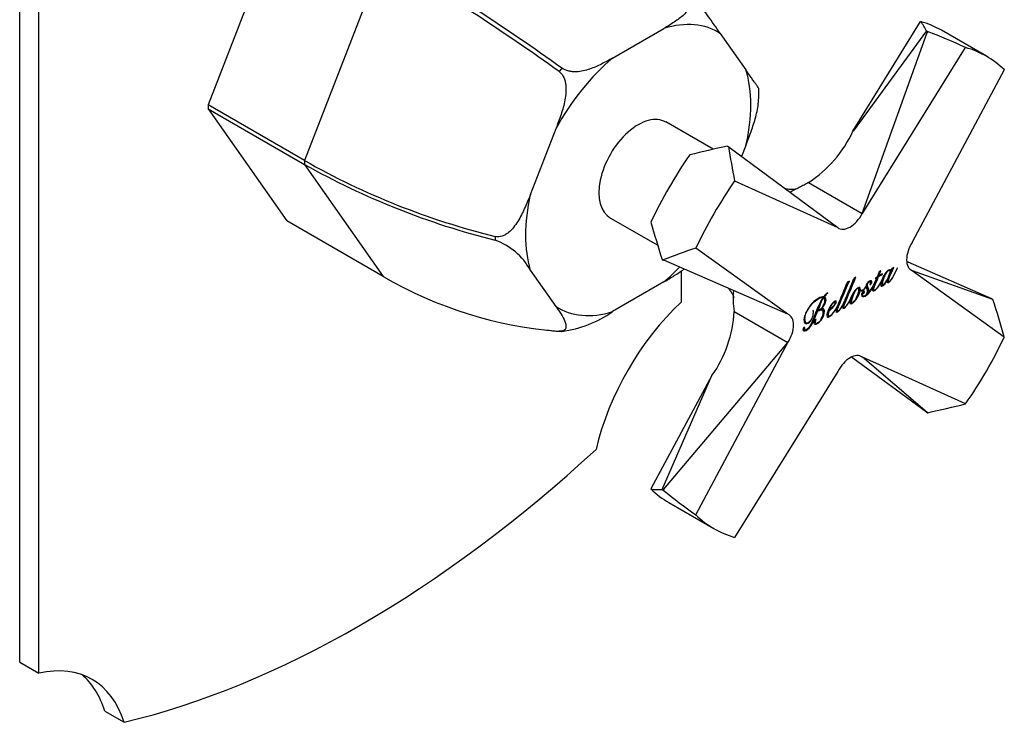
# Model space of a CAD drawing. Units: inches. Extents: x -261 to -16, y -15 to 445.
# Drawn here: x -124 to -16, y -15 to 62 of the extents above; entities that cross this region are included whole.
import ezdxf

# ---------------------------------------------------------------- set-up
doc = ezdxf.new("R2010")
doc.units = ezdxf.units.IN
for name, color, linetype in [('102003', 7, 'Continuous'), ('172004', 7, 'Continuous'), ('176024', 7, 'Continuous'), ('Default', 7, 'Continuous')]:
    doc.layers.add(name, color=color, linetype=linetype)

# ---------------------------------------------------------------- blocks, each defined once
blk = doc.blocks.new('SE15')
at = {"layer": '102003', "color": 7, "linetype": 'Continuous', "ltscale": 25.4}
for p, q in [((-124.33, -8.78), (-124.33, 153.62)), ((-122.21, -10), (-122.21, 152.39)), ((-51.5, 34.25), (-51.5, 30.82)), ((-124.33, -8.78), (-122.21, -10)), ((-114.96, -14.19), (-112.84, -15.41))]:
    blk.add_line(p, q, dxfattribs=at)
for centre, major_axis, start_param, end_param in [((-47.35, 17.61), (10, 17.32), 1.083251, 2.058341), ((-86.86, 101.41), (-65, -112.58), 0.498798, 1.071998), ((-126.36, -28.01), (-10, -17.32), 2.654048, 3.629138), ((-128.48, -26.78), (-10, -17.32), 2.654048, 3.035327)]:
    blk.add_ellipse(centre, major_axis=major_axis, ratio=0.57735, start_param=start_param, end_param=end_param, dxfattribs=at)
at = {"layer": '172004', "color": 7, "linetype": 'Continuous', "ltscale": 25.4}
for p, q in [((-32.59, 49.63), (-25.14, 61.69)), ((-17.9, 57.86), (-22.85, 60.72)), ((-24.48, 60.65), (-32.58, 49.63)), ((-31.56, 40.58), (-24.42, 60.47)), ((-24.48, 60.65), (-24.37, 60.58)), ((-24.42, 60.47), (-24.37, 60.58)), ((-24.36, 60.58), (-24.42, 60.47)), ((-24.37, 60.58), (-24.36, 60.58)), ((-31.55, 40.57), (-20.19, 58.83)), ((-15.92, 56.37), (-26.05, 37.4)), ((-47.98, 47.63), (-53.19, 50.64)), ((-32.59, 49.63), (-32.59, 49.63)), ((-32.58, 49.63), (-32.58, 49.63)), ((-46.4, 47.99), (-46.29, 47.92)), ((-46.3, 47.92), (-46.29, 47.92)), ((-46.23, 47.88), (-46.3, 47.92)), ((-46.29, 47.92), (-46.23, 47.88)), ((-46.23, 47.88), (-34.25, 39.02)), ((-45.62, 44.15), (-34.25, 39.02)), ((-37.48, 43.99), (-31.56, 40.57)), ((-31.56, 40.58), (-31.56, 40.57)), ((-31.56, 40.58), (-31.56, 40.58)), ((-31.56, 40.58), (-31.55, 40.57)), ((-59.29, 40.07), (-54.08, 37.07)), ((-26.05, 37.4), (-26.05, 37.39)), ((-26.05, 37.39), (-26.05, 37.39)), ((-39.76, 29.48), (-49.88, 36.76)), ((-53.6, 35.52), (-53.49, 35.45)), ((-53.49, 35.46), (-53.42, 35.42)), ((-53.49, 35.45), (-53.49, 35.46)), ((-53.42, 35.42), (-53.49, 35.45)), ((-39.76, 29.48), (-53.42, 35.42)), ((-17.28, 31.17), (-26.49, 35.22)), ((-29.69, 34.15), (-29.93, 33.57)), ((-29.85, 33.66), (-29.79, 33.7)), ((-29.85, 33.66), (-29.77, 33.62)), ((-29.82, 33.72), (-29.62, 34.19)), ((-29.82, 33.72), (-29.75, 33.67)), ((-29.77, 33.62), (-29.35, 33.86)), ((-29.75, 33.67), (-29.5, 34.26)), ((-29.33, 33.92), (-29.75, 33.67)), ((-29.5, 34.26), (-29.69, 34.15)), ((-29.39, 33.89), (-29.35, 33.86)), ((-29.35, 33.86), (-29.33, 33.92)), ((-28.54, 34.32), (-28.6, 34.35)), ((-28.47, 34.28), (-28.4, 34.24)), ((-28.29, 34.52), (-28.4, 34.24)), ((-28.09, 34.64), (-28.29, 34.52)), ((-27.7, 34.56), (-27.72, 34.56)), ((-26.25, 34.4), (-26.05, 34.28)), ((-26.05, 34.28), (-15.92, 27.01)), ((-26.05, 34.28), (-17.23, 31.13)), ((-32.98, 33.14), (-33.21, 33.01)), ((-32.26, 33.56), (-32.48, 33.43)), ((-30.7, 33.07), (-30.78, 33.12)), ((-30.36, 32.54), (-30.38, 32.56)), ((-29.96, 33.51), (-30.31, 32.67)), ((-30.13, 33.42), (-29.96, 33.51)), ((-30.11, 33.47), (-30.13, 33.42)), ((-29.93, 33.57), (-30.11, 33.47)), ((-30, 33.53), (-29.96, 33.51)), ((-29.46, 33.09), (-29.49, 33.1)), ((-29.38, 32.78), (-29.29, 32.73)), ((-28.81, 33.32), (-28.78, 33.3)), ((-28.81, 33.31), (-28.79, 33.3)), ((-28.79, 33.3), (-28.78, 33.3)), ((-28.76, 33.08), (-28.67, 33.03)), ((-35.39, 31.82), (-35.36, 31.81)), ((-35.36, 31.81), (-35.36, 31.85)), ((-31.97, 32.34), (-32.03, 32.37)), ((-31.85, 32.13), (-31.85, 32.14)), ((-31.85, 32.14), (-31.78, 32.1)), ((-31.85, 32.13), (-31.78, 32.09)), ((-31.78, 32.14), (-31.69, 32.09)), ((-31.78, 32.09), (-31.78, 32.1)), ((-31.6, 31.75), (-31.54, 31.72)), ((-31.57, 31.52), (-31.48, 31.47)), ((-31.55, 31.84), (-31.49, 31.81)), ((-31.17, 32.51), (-31.19, 32.52)), ((-31.19, 31.6), (-31.15, 31.58)), ((-31.15, 31.58), (-31.15, 31.58)), ((-30.34, 32.17), (-30.27, 32.13)), ((-35.95, 31.36), (-35.88, 31.32)), ((-35.9, 31.33), (-35.83, 31.29)), ((-35.79, 31.43), (-35.75, 31.41)), ((-34.58, 30.85), (-34.62, 30.87)), ((-33.62, 30.66), (-33.65, 30.67)), ((-32.8, 30.76), (-32.71, 30.71)), ((-17.28, 31.17), (-17.17, 31.11)), ((-17.23, 31.13), (-17.17, 31.11)), ((-17.17, 31.1), (-17.23, 31.13)), ((-17.17, 31.11), (-17.17, 31.1)), ((-45.68, 29.79), (-39.76, 26.37)), ((-36.96, 29.91), (-36.99, 29.89)), ((-36.35, 29.9), (-36.35, 29.86)), ((-36.2, 30.04), (-36.15, 30.01)), ((-36.19, 30.04), (-36.15, 30.02)), ((-36.15, 30.01), (-36.15, 30.02)), ((-35.99, 29.94), (-36.08, 29.99)), ((-35.29, 29.34), (-35.2, 29.29)), ((-35.26, 29.92), (-35.19, 29.88)), ((-35.24, 29.97), (-35.17, 29.93)), ((-34.38, 29.83), (-34.29, 29.78)), ((-34.33, 30.28), (-34.36, 30.3)), ((-33.65, 30.25), (-33.56, 30.2)), ((-37.79, 28.57), (-37.7, 28.52)), ((-36.72, 28.52), (-36.65, 28.48)), ((-38.05, 27.79), (-37.97, 27.75)), ((-38.02, 27.75), (-37.93, 27.7)), ((-53.41, 10.24), (-39.76, 26.37)), ((-49.88, 7.4), (-39.76, 26.37)), ((-39.76, 26.37), (-39.76, 26.37)), ((-39.76, 26.37), (-39.76, 26.37)), ((-39.76, 26.37), (-39.76, 26.37)), ((-24.48, 18.7), (-32.59, 24.66)), ((-31.76, 24.86), (-31.55, 24.75)), ((-20.19, 19.61), (-31.55, 24.75)), ((-24.42, 18.68), (-31.55, 24.75)), ((-34.25, 23.19), (-45.62, 4.93)), ((-34.25, 23.19), (-34.25, 23.19)), ((-34.25, 23.19), (-34.25, 23.19)), ((-48.12, 22.73), (-54.84, 10.26)), ((-53.6, 10.2), (-48.11, 22.73)), ((-48.12, 22.73), (-48.12, 22.73)), ((-48.12, 22.73), (-48.11, 22.73)), ((-24.48, 18.7), (-24.37, 18.64)), ((-24.42, 18.68), (-24.36, 18.65)), ((-24.37, 18.64), (-24.42, 18.68)), ((-24.36, 18.65), (-24.37, 18.64)), ((-53.6, 10.2), (-53.49, 10.14)), ((-53.41, 10.24), (-53.49, 10.13)), ((-53.49, 10.14), (-53.41, 10.24)), ((-53.49, 10.13), (-53.49, 10.14)), ((-52.85, 8.76), (-47.9, 5.9))]:
    blk.add_line(p, q, dxfattribs=at)
for centre, radius, start, end in [((-44.68, 55.18), 13.31, 302.7513, 335.3481), ((3.44, 108.7), 79.34, 247.7166, 247.8377), ((-155.49, 82.06), 131.76, 336.9777, 338.1431), ((-144.7, 78.33), 120.87, 336.93, 338.1933), ((-33.54, 34.27), 3.6, 311.6235, 333.719), ((-34.87, 31.33), 10.91, 175.9544, 188.0838), ((-33.81, 29.83), 2.55, 127.5952, 141.5605), ((-34.29, 30.36), 1.8, 126.4823, 144.1738), ((-31.22, 31.61), 0.33, 144.0346, 161.9744), ((-58.95, 30.43), 13.29, 324.6249, 357.2667), ((-81.83, -38.81), 80.33, 52.1892, 52.2864)]:
    blk.add_arc(centre, radius, start, end, dxfattribs=at)
for centre, major_axis, ratio, start_param, end_param in [((-37.85, 34.74), (-15, -25.98), 0.57735, 3.141593, 3.284586), ((-43.49, 37.99), (17.43, 24.55), 0.388463, 6.077323, 6.176696), ((-27.89, 28.99), (-39.25, 24.8), 0.64536, 4.916922, 5.016248), ((-32.9, 31.88), (-15, -25.98), 0.57735, 2.998857, 3.284329), ((-56.24, 45.35), (3.05, 5.28), 0.57735, 0, 3.141593), ((-43.49, 37.99), (-42.14, -9.16), 0.240842, 4.729143, 4.828516), ((-27.89, 28.99), (-15.03, 41.37), 0.294037, 0.992067, 1.091393), ((-37.85, 34.74), (15, 25.98), 0.57735, 1.427803, 1.71379), ((-32.9, 31.88), (15, 25.98), 0.57735, 1.42806, 1.713532), ((-32.91, 41.12), (1.25, 2.17), 0.57735, 3.060708, 4.793064), ((-43.49, 37.99), (-13.14, 41.07), 0.240842, 1.45467, 1.554042), ((-24.91, 36.5), (1.25, 2.17), 0.57735, 1.490121, 3.222478), ((-27.89, 28.99), (-43.35, -7.67), 0.294037, 5.191793, 5.291118), ((-27.89, 28.99), (13.44, -41.12), 0.250816, 1.440946, 1.540272), ((-40.9, 27.27), (-1.25, -2.17), 0.57735, 1.490121, 3.222478), ((-32.9, 31.88), (-15, -25.98), 0.57735, 1.42806, 1.713532), ((-32.9, 22.65), (-1.25, -2.17), 0.57735, 3.060708, 4.793064), ((-27.89, 28.99), (42.33, 8.92), 0.250816, 4.742914, 4.842239), ((-37.85, 34.74), (15, 25.98), 0.57735, 2.998599, 3.141593), ((-43.49, 37.99), (-12.55, -27.37), 0.388463, 0.106489, 0.205862), ((-27.89, 28.99), (-41.11, 21.59), 0.64536, 1.266937, 1.366263), ((-32.9, 31.88), (15, 25.98), 0.57735, 2.998857, 3.284329)]:
    blk.add_ellipse(centre, major_axis=major_axis, ratio=ratio, start_param=start_param, end_param=end_param, dxfattribs=at)
for points, knots in [([(-37.48, 43.99), (-37.64, 43.89), (-37.8, 43.79), (-38.14, 43.61), (-38.32, 43.52), (-38.68, 43.34), (-38.86, 43.25), (-39.21, 43.07), (-39.37, 42.98), (-39.51, 42.9)], [0, 0, 0, 0, 0.125, 0.125, 0.25, 0.25, 0.375, 0.375, 0.4985558, 0.4985558, 0.4985558, 0.4985558]), ([(-38.83, 43.24), (-38.83, 43.24), (-38.86, 43.23), (-39.04, 43.2), (-39.41, 43.19), (-39.77, 43.23), (-39.99, 43.27), (-40.02, 43.28)], [0.2377998, 0.2377998, 0.2377998, 0.2377998, 0.3155617, 0.4296937, 0.5525775, 0.687263, 0.7070956, 0.7070956, 0.7070956, 0.7070956]), ([(-30.34, 32.17), (-30.36, 32.17), (-30.38, 32.19), (-30.38, 32.32), (-30.33, 32.48), (-30.24, 32.7), (-30.14, 32.92), (-30.01, 33.24), (-29.85, 33.66)], [0, 0, 0, 0, 0.131976, 0.131976, 0.38009, 0.38009, 0.38009, 1, 1, 1, 1]), ([(-30.27, 32.13), (-30.29, 32.13), (-30.31, 32.15), (-30.31, 32.28), (-30.26, 32.44), (-30.17, 32.66), (-30.07, 32.88), (-29.94, 33.2), (-29.77, 33.62)], [0, 0, 0, 0, 0.131976, 0.131976, 0.38009, 0.38009, 0.38009, 1, 1, 1, 1]), ([(-28.4, 34.24), (-28.41, 34.3), (-28.43, 34.34), (-28.47, 34.37), (-28.52, 34.4), (-28.59, 34.38), (-28.67, 34.33), (-28.76, 34.29), (-28.85, 34.19), (-28.95, 34.06), (-29.05, 33.93), (-29.15, 33.79), (-29.23, 33.63), (-29.31, 33.49), (-29.37, 33.36), (-29.41, 33.23)], [0, 0, 0, 0, 0.126432, 0.126432, 0.126432, 0.281111, 0.281111, 0.281111, 0.503155, 0.503155, 0.503155, 0.77364, 0.77364, 0.77364, 1, 1, 1, 1]), ([(-29.41, 32.9), (-29.41, 33.01), (-29.39, 33.15), (-29.34, 33.3), (-29.29, 33.45), (-29.23, 33.59), (-29.16, 33.74), (-29.15, 33.76), (-29.14, 33.78), (-29.13, 33.8)], [0, 0, 0, 0, 0.1115935, 0.1115935, 0.1115935, 0.2283213, 0.2283213, 0.2283213, 0.2432459, 0.2432459, 0.2432459, 0.2432459]), ([(-29.34, 32.86), (-29.34, 32.97), (-29.31, 33.11), (-29.26, 33.26), (-29.22, 33.41), (-29.16, 33.55), (-29.09, 33.7), (-29.01, 33.85), (-28.94, 33.98), (-28.86, 34.09), (-28.78, 34.2), (-28.71, 34.27), (-28.65, 34.3), (-28.55, 34.36), (-28.51, 34.32), (-28.5, 34.21), (-28.5, 34.1), (-28.53, 33.97), (-28.58, 33.82), (-28.63, 33.66), (-28.7, 33.51), (-28.78, 33.36), (-28.86, 33.21), (-28.94, 33.08), (-29.02, 32.96), (-29.1, 32.85), (-29.17, 32.77), (-29.22, 32.74), (-29.3, 32.7), (-29.34, 32.74), (-29.34, 32.86), (-29.34, 32.86), (-29.34, 32.86), (-29.34, 32.86)], [0, 0, 0, 0, 0.111594, 0.111594, 0.111594, 0.228321, 0.228321, 0.228321, 0.338613, 0.338613, 0.338613, 0.417997, 0.417997, 0.417997, 0.500498, 0.500498, 0.500498, 0.608726, 0.608726, 0.608726, 0.73226, 0.73226, 0.73226, 0.844625, 0.844625, 0.844625, 0.923359, 0.923359, 0.923359, 0.999465, 0.999465, 0.999465, 1, 1, 1, 1]), ([(-28.78, 33.3), (-28.81, 33.22), (-28.82, 33.14), (-28.82, 33.07), (-28.82, 32.95), (-28.76, 32.92), (-28.64, 32.99), (-28.57, 33.03), (-28.49, 33.11), (-28.4, 33.23), (-28.32, 33.35), (-28.23, 33.48), (-28.15, 33.64), (-27.96, 33.96), (-27.82, 34.27), (-27.7, 34.56)], [0, 0, 0, 0, 0.104186, 0.104186, 0.104186, 0.255899, 0.255899, 0.255899, 0.402331, 0.402331, 0.402331, 0.591759, 0.591759, 0.591759, 1, 1, 1, 1]), ([(-28.75, 33.07), (-28.76, 33.08), (-28.77, 33.1), (-28.77, 33.14), (-28.77, 33.23), (-28.7, 33.43), (-28.58, 33.71), (-28.47, 33.97), (-28.35, 34.25), (-28.21, 34.57)], [0.5040484, 0.5040484, 0.5040484, 0.5040484, 0.5385025, 0.5385025, 0.5385025, 0.7115306, 0.7115306, 0.7115306, 0.9704475, 0.9704475, 0.9704475, 0.9704475]), ([(-27.72, 34.56), (-27.88, 34.19), (-28.04, 33.86), (-28.21, 33.58), (-28.29, 33.44), (-28.37, 33.32), (-28.44, 33.23), (-28.51, 33.14), (-28.57, 33.07), (-28.67, 33.01), (-28.7, 33.03), (-28.7, 33.1), (-28.7, 33.19), (-28.63, 33.39), (-28.51, 33.67), (-28.39, 33.95), (-28.25, 34.28), (-28.09, 34.64)], [0, 0, 0, 0, 0.299794, 0.299794, 0.299794, 0.411438, 0.411438, 0.411438, 0.470229, 0.470229, 0.538502, 0.538502, 0.538502, 0.711531, 0.711531, 0.711531, 1, 1, 1, 1]), ([(-34.37, 29.83), (-34.38, 29.83), (-34.39, 29.85), (-34.39, 29.93), (-34.37, 30.01), (-34.34, 30.11), (-34.3, 30.21), (-34.24, 30.37), (-34.14, 30.6), (-33.97, 31.01), (-33.62, 31.83), (-33.1, 33.07)], [0.296815, 0.296815, 0.296815, 0.296815, 0.3210478, 0.3210478, 0.356353, 0.356353, 0.356353, 0.4586454, 0.4586454, 0.4586454, 0.9848817, 0.9848817, 0.9848817, 0.9848817]), ([(-33.5, 30.97), (-33.61, 30.73), (-33.72, 30.52), (-33.83, 30.33), (-33.92, 30.19), (-33.99, 30.08), (-34.06, 29.98), (-34.13, 29.89), (-34.19, 29.82), (-34.3, 29.77), (-34.32, 29.78), (-34.32, 29.89), (-34.3, 29.97), (-34.27, 30.07), (-34.23, 30.17), (-34.17, 30.33), (-34.07, 30.56), (-33.9, 30.98), (-33.53, 31.84), (-32.98, 33.14)], [0, 0, 0, 0, 0.142823, 0.142823, 0.142823, 0.221016, 0.221016, 0.221016, 0.274879, 0.274879, 0.321048, 0.321048, 0.356353, 0.356353, 0.356353, 0.458645, 0.458645, 0.458645, 1, 1, 1, 1]), ([(-33.64, 30.24), (-33.66, 30.25), (-33.66, 30.27), (-33.66, 30.35), (-33.65, 30.43), (-33.61, 30.53), (-33.58, 30.63), (-33.51, 30.79), (-33.42, 31.02), (-33.25, 31.43), (-32.9, 32.25), (-32.37, 33.49)], [0.2732236, 0.2732236, 0.2732236, 0.2732236, 0.2982694, 0.2982694, 0.3347591, 0.3347591, 0.3347591, 0.4404833, 0.4404833, 0.4404833, 0.9843745, 0.9843745, 0.9843745, 0.9843745]), ([(-32.85, 31.23), (-32.93, 31.06), (-33.02, 30.89), (-33.11, 30.75), (-33.19, 30.61), (-33.26, 30.49), (-33.33, 30.4), (-33.41, 30.31), (-33.47, 30.24), (-33.57, 30.18), (-33.59, 30.2), (-33.59, 30.31), (-33.57, 30.39), (-33.54, 30.49), (-33.51, 30.59), (-33.44, 30.75), (-33.35, 30.98), (-33.17, 31.4), (-32.81, 32.26), (-32.26, 33.56)], [0, 0, 0, 0, 0.114066, 0.114066, 0.114066, 0.194882, 0.194882, 0.194882, 0.250552, 0.250552, 0.298269, 0.298269, 0.334759, 0.334759, 0.334759, 0.440483, 0.440483, 0.440483, 1, 1, 1, 1]), ([(-31.49, 31.81), (-31.48, 31.76), (-31.45, 31.75), (-31.41, 31.78), (-31.38, 31.79), (-31.35, 31.82), (-31.34, 31.86), (-31.33, 31.89), (-31.32, 31.92), (-31.32, 31.95), (-31.32, 32.03), (-31.36, 32.04), (-31.43, 32.01), (-31.49, 31.97), (-31.53, 31.92), (-31.57, 31.85), (-31.61, 31.78), (-31.63, 31.7), (-31.63, 31.63), (-31.63, 31.51), (-31.59, 31.44), (-31.51, 31.42), (-31.44, 31.41), (-31.36, 31.42), (-31.26, 31.48), (-30.99, 31.63), (-30.75, 31.88), (-30.55, 32.21), (-30.48, 32.32), (-30.42, 32.43), (-30.36, 32.54)], [0, 0, 0, 0, 0.050262, 0.050262, 0.050262, 0.084547, 0.084547, 0.084547, 0.117537, 0.117537, 0.117537, 0.18803, 0.18803, 0.18803, 0.256153, 0.256153, 0.256153, 0.329001, 0.329001, 0.329001, 0.444473, 0.444473, 0.444473, 0.560058, 0.560058, 0.560058, 0.88885, 0.88885, 0.88885, 1, 1, 1, 1]), ([(-30.71, 32.72), (-30.66, 32.76), (-30.61, 32.8), (-30.57, 32.86), (-30.53, 32.91), (-30.51, 32.97), (-30.51, 33.03), (-30.51, 33.11), (-30.53, 33.15), (-30.58, 33.16), (-30.64, 33.18), (-30.71, 33.15), (-30.8, 33.11), (-30.89, 33.05), (-30.98, 32.97), (-31.05, 32.87), (-31.12, 32.77), (-31.15, 32.66), (-31.15, 32.54), (-31.15, 32.45), (-31.13, 32.37), (-31.08, 32.3), (-31.06, 32.26), (-31.05, 32.21), (-31.04, 32.17), (-31.02, 32.13), (-31.02, 32.08), (-31.02, 31.94), (-31.04, 31.84), (-31.08, 31.74), (-31.13, 31.64), (-31.19, 31.56), (-31.28, 31.51), (-31.35, 31.46), (-31.41, 31.45), (-31.46, 31.47), (-31.52, 31.48), (-31.55, 31.53), (-31.55, 31.62), (-31.55, 31.65), (-31.55, 31.68), (-31.54, 31.72)], [0, 0, 0, 0, 0.055227, 0.055227, 0.055227, 0.108054, 0.108054, 0.108054, 0.17401, 0.17401, 0.17401, 0.25703, 0.25703, 0.25703, 0.355261, 0.355261, 0.355261, 0.453408, 0.453408, 0.453408, 0.549957, 0.549957, 0.549957, 0.601864, 0.601864, 0.601864, 0.6477, 0.6477, 0.735976, 0.735976, 0.735976, 0.822471, 0.822471, 0.822471, 0.896489, 0.896489, 0.896489, 0.970076, 0.970076, 0.970076, 1, 1, 1, 1]), ([(-31.15, 31.58), (-31.08, 31.65), (-31.01, 31.74), (-30.94, 31.85), (-30.88, 31.96), (-30.85, 32.06), (-30.85, 32.16), (-30.85, 32.23), (-30.85, 32.28), (-30.87, 32.33), (-30.89, 32.38), (-30.9, 32.41), (-30.92, 32.45), (-30.94, 32.49), (-30.96, 32.53), (-30.98, 32.57), (-31, 32.61), (-31, 32.66), (-31, 32.78), (-30.99, 32.84), (-30.96, 32.91), (-30.92, 32.97), (-30.88, 33.02), (-30.76, 33.08), (-30.72, 33.09), (-30.7, 33.07), (-30.67, 33.05), (-30.66, 33.02), (-30.66, 32.96), (-30.66, 32.89), (-30.68, 32.81), (-30.71, 32.72)], [0, 0, 0, 0, 0.136861, 0.136861, 0.136861, 0.272058, 0.272058, 0.272058, 0.359904, 0.359904, 0.359904, 0.43692, 0.43692, 0.43692, 0.516897, 0.516897, 0.516897, 0.58779, 0.58779, 0.675224, 0.675224, 0.675224, 0.758511, 0.758511, 0.829306, 0.829306, 0.829306, 0.895896, 0.895896, 0.895896, 1, 1, 1, 1]), ([(-31.04, 31.85), (-31.03, 31.86), (-31.02, 31.87), (-31.01, 31.89), (-30.95, 32), (-30.92, 32.1), (-30.92, 32.2), (-30.92, 32.27), (-30.92, 32.32), (-30.94, 32.37), (-30.96, 32.42), (-30.97, 32.46), (-30.99, 32.49), (-31.01, 32.52), (-31.02, 32.54), (-31.03, 32.57)], [0.1191599, 0.1191599, 0.1191599, 0.1191599, 0.1368614, 0.1368614, 0.1368614, 0.2720585, 0.2720585, 0.2720585, 0.3599041, 0.3599041, 0.3599041, 0.4369199, 0.4369199, 0.4369199, 0.4879134, 0.4879134, 0.4879134, 0.4879134]), ([(-30.68, 32.84), (-30.67, 32.86), (-30.65, 32.88), (-30.64, 32.9), (-30.6, 32.95), (-30.58, 33.01), (-30.58, 33.07), (-30.58, 33.13), (-30.6, 33.17), (-30.63, 33.19)], [0.0367447, 0.0367447, 0.0367447, 0.0367447, 0.0552267, 0.0552267, 0.0552267, 0.1080539, 0.1080539, 0.1080539, 0.1615037, 0.1615037, 0.1615037, 0.1615037]), ([(-30.36, 32.54), (-30.37, 32.51), (-30.38, 32.48), (-30.39, 32.45), (-30.41, 32.36), (-30.43, 32.29), (-30.43, 32.14), (-30.41, 32.09), (-30.36, 32.07), (-30.31, 32.05), (-30.25, 32.06), (-30.19, 32.1), (-30.1, 32.14), (-30.01, 32.23), (-29.92, 32.35), (-29.84, 32.46), (-29.74, 32.6), (-29.65, 32.75), (-29.59, 32.86), (-29.52, 32.98), (-29.46, 33.09)], [0, 0, 0, 0, 0.049477, 0.049477, 0.049477, 0.14938, 0.14938, 0.291667, 0.291667, 0.291667, 0.412877, 0.412877, 0.412877, 0.598436, 0.598436, 0.598436, 0.825517, 0.825517, 0.825517, 1, 1, 1, 1]), ([(-29.41, 33.23), (-29.48, 33.1), (-29.56, 32.96), (-29.64, 32.82), (-29.73, 32.66), (-29.83, 32.52), (-29.91, 32.4), (-30.01, 32.28), (-30.09, 32.19), (-30.21, 32.13), (-30.24, 32.12), (-30.27, 32.13)], [0, 0, 0, 0, 0.299701, 0.299701, 0.299701, 0.637921, 0.637921, 0.637921, 0.887462, 0.887462, 1, 1, 1, 1]), ([(-29.46, 33.09), (-29.5, 32.96), (-29.53, 32.85), (-29.53, 32.68), (-29.51, 32.63), (-29.48, 32.59), (-29.44, 32.56), (-29.39, 32.56), (-29.31, 32.6), (-29.22, 32.65), (-29.12, 32.76), (-29.02, 32.92), (-28.92, 33.06), (-28.84, 33.19), (-28.79, 33.3)], [0, 0, 0, 0, 0.192584, 0.192584, 0.352176, 0.352176, 0.352176, 0.495672, 0.495672, 0.495672, 0.751341, 0.751341, 0.751341, 1, 1, 1, 1]), ([(-29.53, 32.62), (-29.5, 32.6), (-29.45, 32.61), (-29.39, 32.64), (-29.35, 32.66), (-29.31, 32.69), (-29.27, 32.73)], [0.3758098, 0.3758098, 0.3758098, 0.3758098, 0.4956721, 0.4956721, 0.4956721, 0.5976614, 0.5976614, 0.5976614, 0.5976614]), ([(-29.37, 32.77), (-29.4, 32.79), (-29.41, 32.83), (-29.41, 32.9), (-29.41, 32.9), (-29.41, 32.9), (-29.41, 32.9)], [0.95624329, 0.95624329, 0.95624329, 0.95624329, 0.99946458, 0.99946458, 0.99946458, 1, 1, 1, 1]), ([(-28.85, 33), (-28.82, 32.99), (-28.78, 32.99), (-28.71, 33.03), (-28.71, 33.03), (-28.7, 33.03), (-28.7, 33.04)], [0.17657155, 0.17657155, 0.17657155, 0.17657155, 0.25589873, 0.25589873, 0.25589873, 0.26525434, 0.26525434, 0.26525434, 0.26525434]), ([(-46.33, 32.35), (-46.23, 32.24), (-46.04, 32), (-45.83, 31.66), (-45.72, 31.41), (-45.7, 31.34), (-45.7, 31.33), (-45.7, 31.33)], [0.2924882, 0.2924882, 0.2924882, 0.2924882, 0.3919463, 0.5161023, 0.6387461, 0.7497312, 0.76104, 0.76104, 0.76104, 0.76104]), ([(-32.9, 31.06), (-32.92, 30.98), (-32.93, 30.91), (-32.93, 30.75), (-32.91, 30.69), (-32.86, 30.65), (-32.81, 30.62), (-32.75, 30.62), (-32.66, 30.67), (-32.56, 30.73), (-32.46, 30.82), (-32.37, 30.93), (-32.27, 31.04), (-32.19, 31.17), (-32.11, 31.31), (-31.94, 31.6), (-31.83, 31.86), (-31.78, 32.09)], [0, 0, 0, 0, 0.077765, 0.077765, 0.223815, 0.223815, 0.223815, 0.342864, 0.342864, 0.342864, 0.503934, 0.503934, 0.503934, 0.675437, 0.675437, 0.675437, 1, 1, 1, 1]), ([(-31.19, 32.52), (-31.29, 32.33), (-31.4, 32.19), (-31.53, 32.12), (-31.6, 32.07), (-31.66, 32.07), (-31.7, 32.1), (-31.74, 32.12), (-31.76, 32.16), (-31.77, 32.22), (-31.77, 32.32), (-31.8, 32.38), (-31.84, 32.41), (-31.89, 32.44), (-31.96, 32.43), (-32.05, 32.38), (-32.16, 32.32), (-32.27, 32.22), (-32.37, 32.09), (-32.47, 31.95), (-32.57, 31.81), (-32.65, 31.65), (-32.74, 31.51), (-32.8, 31.36), (-32.85, 31.23)], [0, 0, 0, 0, 0.176306, 0.176306, 0.176306, 0.260593, 0.260593, 0.260593, 0.331354, 0.331354, 0.331354, 0.432984, 0.432984, 0.432984, 0.532645, 0.532645, 0.532645, 0.685348, 0.685348, 0.685348, 0.850579, 0.850579, 0.850579, 1, 1, 1, 1]), ([(-32.84, 30.9), (-32.84, 31.01), (-32.81, 31.14), (-32.76, 31.28), (-32.71, 31.43), (-32.66, 31.58), (-32.59, 31.73), (-32.56, 31.78), (-32.54, 31.83), (-32.52, 31.87)], [0, 0, 0, 0, 0.1022922, 0.1022922, 0.1022922, 0.2191554, 0.2191554, 0.2191554, 0.2539082, 0.2539082, 0.2539082, 0.2539082]), ([(-32.76, 30.86), (-32.76, 30.97), (-32.74, 31.1), (-32.69, 31.24), (-32.64, 31.39), (-32.59, 31.54), (-32.52, 31.69), (-32.44, 31.85), (-32.37, 31.98), (-32.29, 32.09), (-32.22, 32.21), (-32.14, 32.29), (-32.07, 32.33), (-31.98, 32.38), (-31.94, 32.34), (-31.94, 32.22), (-31.94, 32.01), (-32.01, 31.74), (-32.16, 31.41), (-32.23, 31.25), (-32.3, 31.11), (-32.38, 30.99), (-32.47, 30.87), (-32.55, 30.77), (-32.64, 30.72), (-32.72, 30.67), (-32.76, 30.72), (-32.76, 30.86)], [0, 0, 0, 0, 0.102292, 0.102292, 0.102292, 0.219155, 0.219155, 0.219155, 0.329113, 0.329113, 0.329113, 0.411147, 0.411147, 0.411147, 0.492552, 0.492552, 0.492552, 0.707784, 0.707784, 0.707784, 0.819816, 0.819816, 0.819816, 0.914578, 0.914578, 0.914578, 1, 1, 1, 1]), ([(-31.77, 32.14), (-31.77, 32.14), (-31.77, 32.14), (-31.77, 32.14), (-31.81, 32.16), (-31.83, 32.2), (-31.84, 32.26), (-31.84, 32.36), (-31.87, 32.42), (-31.91, 32.45), (-31.92, 32.46), (-31.92, 32.46), (-31.92, 32.46)], [0.2592903, 0.2592903, 0.2592903, 0.2592903, 0.2605933, 0.2605933, 0.2605933, 0.3313542, 0.3313542, 0.3313542, 0.4329845, 0.4329845, 0.4329845, 0.4378872, 0.4378872, 0.4378872, 0.4378872]), ([(-31.85, 32.14), (-31.82, 32.11), (-31.79, 32.09), (-31.75, 32.09), (-31.73, 32.09), (-31.71, 32.09), (-31.7, 32.09)], [0, 0, 0, 0, 0.1946357, 0.1946357, 0.1946357, 0.2729344, 0.2729344, 0.2729344, 0.2729344]), ([(-31.78, 32.1), (-31.75, 32.07), (-31.72, 32.05), (-31.68, 32.05), (-31.63, 32.04), (-31.58, 32.05), (-31.53, 32.08), (-31.4, 32.16), (-31.28, 32.3), (-31.17, 32.51)], [0, 0, 0, 0, 0.194636, 0.194636, 0.194636, 0.412917, 0.412917, 0.412917, 1, 1, 1, 1]), ([(-31.56, 31.52), (-31.6, 31.54), (-31.62, 31.59), (-31.62, 31.66), (-31.62, 31.69), (-31.62, 31.72), (-31.61, 31.76)], [0.9086735, 0.9086735, 0.9086735, 0.9086735, 0.97007569, 0.97007569, 0.97007569, 1, 1, 1, 1]), ([(-31.62, 31.48), (-31.61, 31.47), (-31.6, 31.47), (-31.59, 31.46), (-31.56, 31.46), (-31.54, 31.46), (-31.52, 31.46)], [0.42304724, 0.42304724, 0.42304724, 0.42304724, 0.44447305, 0.44447305, 0.44447305, 0.47806887, 0.47806887, 0.47806887, 0.47806887]), ([(-31.56, 31.85), (-31.55, 31.8), (-31.52, 31.79), (-31.48, 31.82), (-31.45, 31.83), (-31.43, 31.86), (-31.41, 31.9), (-31.4, 31.93), (-31.39, 31.96), (-31.39, 31.99), (-31.39, 32.03), (-31.4, 32.05), (-31.42, 32.06)], [0, 0, 0, 0, 0.0502621, 0.0502621, 0.0502621, 0.0845469, 0.0845469, 0.0845469, 0.1175371, 0.1175371, 0.1175371, 0.1513068, 0.1513068, 0.1513068, 0.1513068]), ([(-30.44, 32.12), (-30.44, 32.12), (-30.43, 32.12), (-30.43, 32.11), (-30.39, 32.1), (-30.34, 32.1), (-30.29, 32.12)], [0.2786155, 0.2786155, 0.2786155, 0.2786155, 0.2916667, 0.2916667, 0.2916667, 0.3961045, 0.3961045, 0.3961045, 0.3961045]), ([(-37.98, 28.01), (-38.06, 27.96), (-38.1, 27.88), (-38.1, 27.78), (-38.11, 27.7), (-38.07, 27.65), (-38.01, 27.64), (-37.94, 27.62), (-37.86, 27.64), (-37.75, 27.7), (-37.51, 27.83), (-37.3, 28.06), (-37.13, 28.36), (-36.96, 28.65), (-36.8, 28.97), (-36.66, 29.33), (-36.51, 29.69), (-36.38, 30.05), (-36.25, 30.39), (-36.12, 30.74), (-35.98, 31.04), (-35.83, 31.29)], [0, 0, 0, 0, 0.057696, 0.057696, 0.057696, 0.113388, 0.113388, 0.113388, 0.187201, 0.187201, 0.187201, 0.375558, 0.375558, 0.375558, 0.584831, 0.584831, 0.584831, 0.807813, 0.807813, 0.807813, 1, 1, 1, 1]), ([(-35.8, 31.42), (-35.96, 31.43), (-36.16, 31.36), (-36.41, 31.22), (-36.87, 30.96), (-37.25, 30.57), (-37.53, 30.09), (-37.82, 29.61), (-37.98, 29.2), (-37.98, 28.85), (-37.98, 28.68), (-37.94, 28.56), (-37.86, 28.49), (-37.77, 28.42), (-37.66, 28.42), (-37.5, 28.51), (-37.33, 28.61), (-37.19, 28.78), (-37.09, 29), (-36.99, 29.22), (-36.94, 29.44), (-36.94, 29.67), (-36.94, 29.74), (-36.94, 29.82), (-36.96, 29.91)], [0, 0, 0, 0, 0.128264, 0.128264, 0.128264, 0.379758, 0.379758, 0.379758, 0.581564, 0.581564, 0.581564, 0.663428, 0.663428, 0.663428, 0.746235, 0.746235, 0.746235, 0.846009, 0.846009, 0.846009, 0.955584, 0.955584, 0.955584, 1, 1, 1, 1]), ([(-35.88, 31.32), (-36.06, 31.06), (-36.22, 30.77), (-36.36, 30.44), (-36.51, 30.11), (-36.66, 29.74), (-36.82, 29.31), (-36.98, 28.9), (-37.12, 28.57), (-37.25, 28.31), (-37.38, 28.05), (-37.55, 27.85), (-37.76, 27.73), (-37.8, 27.71), (-37.84, 27.7), (-37.88, 27.69), (-37.93, 27.69), (-37.96, 27.7), (-37.97, 27.75)], [0, 0, 0, 0, 0.220273, 0.220273, 0.220273, 0.493803, 0.493803, 0.493803, 0.735175, 0.735175, 0.735175, 0.916564, 0.916564, 0.916564, 0.957263, 0.957263, 0.957263, 1, 1, 1, 1]), ([(-36.99, 29.89), (-36.98, 29.81), (-36.98, 29.74), (-36.98, 29.66), (-36.98, 29.42), (-37.03, 29.2), (-37.12, 29), (-37.22, 28.8), (-37.35, 28.64), (-37.5, 28.55), (-37.63, 28.48), (-37.72, 28.49), (-37.78, 28.59), (-37.83, 28.69), (-37.87, 28.79), (-37.87, 28.94), (-37.87, 29.31), (-37.72, 29.71), (-37.44, 30.15), (-37.17, 30.59), (-36.83, 30.93), (-36.43, 31.17), (-36.37, 31.2), (-36.32, 31.23), (-36.27, 31.26), (-36.22, 31.28), (-36.17, 31.3), (-36.12, 31.31), (-36.07, 31.33), (-36.03, 31.34), (-35.94, 31.34), (-35.91, 31.33), (-35.88, 31.32)], [0, 0, 0, 0, 0.045362, 0.045362, 0.045362, 0.160868, 0.160868, 0.160868, 0.259606, 0.259606, 0.259606, 0.335464, 0.335464, 0.335464, 0.414613, 0.414613, 0.414613, 0.628615, 0.628615, 0.628615, 0.871325, 0.871325, 0.871325, 0.906638, 0.906638, 0.906638, 0.939396, 0.939396, 0.939396, 0.969698, 0.969698, 1, 1, 1, 1]), ([(-36.92, 28.92), (-36.85, 29.07), (-36.79, 29.22), (-36.73, 29.37), (-36.58, 29.73), (-36.45, 30.09), (-36.32, 30.43), (-36.24, 30.64), (-36.16, 30.83), (-36.07, 31)], [0.4934215, 0.4934215, 0.4934215, 0.4934215, 0.584831, 0.584831, 0.584831, 0.8078126, 0.8078126, 0.8078126, 0.9233549, 0.9233549, 0.9233549, 0.9233549]), ([(-35.83, 31.29), (-35.76, 31.24), (-35.72, 31.15), (-35.72, 31.03), (-35.71, 30.81), (-35.78, 30.59), (-35.89, 30.39), (-36, 30.18), (-36.16, 30.02), (-36.35, 29.9)], [0, 0, 0, 0, 0.226924, 0.226924, 0.226924, 0.614263, 0.614263, 0.614263, 1, 1, 1, 1]), ([(-36.15, 30.02), (-36, 30.14), (-35.87, 30.3), (-35.74, 30.48), (-35.62, 30.67), (-35.55, 30.86), (-35.55, 31.05), (-35.55, 31.16), (-35.57, 31.24), (-35.63, 31.35), (-35.68, 31.39), (-35.75, 31.41)], [0, 0, 0, 0, 0.327807, 0.327807, 0.327807, 0.658198, 0.658198, 0.658198, 0.829099, 0.829099, 1, 1, 1, 1]), ([(-35.91, 30.39), (-35.88, 30.43), (-35.84, 30.47), (-35.81, 30.52), (-35.69, 30.71), (-35.62, 30.9), (-35.62, 31.1), (-35.62, 31.2), (-35.64, 31.28), (-35.69, 31.37), (-35.72, 31.4), (-35.77, 31.43)], [0.2452999, 0.2452999, 0.2452999, 0.2452999, 0.3278069, 0.3278069, 0.3278069, 0.6581978, 0.6581978, 0.6581978, 0.8290989, 0.8290989, 0.9483635, 0.9483635, 0.9483635, 0.9483635]), ([(-35.19, 29.88), (-35.03, 30.01), (-34.86, 30.17), (-34.69, 30.37), (-34.61, 30.47), (-34.54, 30.56), (-34.49, 30.65), (-34.44, 30.73), (-34.41, 30.81), (-34.41, 30.86), (-34.41, 30.96), (-34.47, 30.98), (-34.58, 30.92), (-34.67, 30.87), (-34.77, 30.78), (-34.87, 30.66), (-34.97, 30.53), (-35.06, 30.39), (-35.16, 30.23), (-35.24, 30.08), (-35.31, 29.92), (-35.37, 29.77), (-35.43, 29.61), (-35.46, 29.48), (-35.46, 29.37), (-35.46, 29.16), (-35.36, 29.11), (-35.18, 29.22), (-35.07, 29.28), (-34.96, 29.38), (-34.84, 29.52), (-34.73, 29.65), (-34.62, 29.8), (-34.52, 29.96), (-34.45, 30.07), (-34.38, 30.18), (-34.33, 30.28)], [0, 0, 0, 0, 0.132955, 0.132955, 0.132955, 0.194663, 0.194663, 0.194663, 0.238153, 0.238153, 0.238153, 0.299414, 0.299414, 0.299414, 0.376657, 0.376657, 0.376657, 0.468837, 0.468837, 0.468837, 0.560652, 0.560652, 0.560652, 0.640806, 0.640806, 0.640806, 0.752717, 0.752717, 0.752717, 0.840955, 0.840955, 0.840955, 0.939769, 0.939769, 0.939769, 1, 1, 1, 1]), ([(-34.23, 30.53), (-34.33, 30.32), (-34.45, 30.12), (-34.58, 29.92), (-34.68, 29.77), (-34.77, 29.64), (-34.86, 29.54), (-34.95, 29.43), (-35.04, 29.35), (-35.17, 29.28), (-35.21, 29.28), (-35.23, 29.32), (-35.26, 29.36), (-35.27, 29.41), (-35.27, 29.47), (-35.27, 29.6), (-35.24, 29.74), (-35.19, 29.88)], [0, 0, 0, 0, 0.28881, 0.28881, 0.28881, 0.48589, 0.48589, 0.48589, 0.623555, 0.623555, 0.723936, 0.723936, 0.723936, 0.81191, 0.81191, 0.81191, 1, 1, 1, 1]), ([(-35.17, 29.93), (-35.12, 30.09), (-35.04, 30.26), (-34.94, 30.46), (-34.89, 30.55), (-34.83, 30.63), (-34.78, 30.7), (-34.73, 30.77), (-34.68, 30.82), (-34.59, 30.87), (-34.56, 30.85), (-34.56, 30.78)], [0, 0, 0, 0, 0.454497, 0.454497, 0.454497, 0.679615, 0.679615, 0.679615, 0.821425, 0.821425, 1, 1, 1, 1]), ([(-34.56, 30.78), (-34.56, 30.72), (-34.58, 30.65), (-34.63, 30.57), (-34.67, 30.49), (-34.72, 30.41), (-34.79, 30.32), (-34.94, 30.15), (-35.06, 30.01), (-35.17, 29.93)], [0, 0, 0, 0, 0.21539, 0.21539, 0.21539, 0.485822, 0.485822, 0.485822, 1, 1, 1, 1]), ([(-34.62, 30.59), (-34.6, 30.62), (-34.58, 30.66), (-34.56, 30.69), (-34.51, 30.78), (-34.48, 30.85), (-34.48, 30.9), (-34.48, 30.95), (-34.49, 30.98), (-34.51, 30.99)], [0.17220808, 0.17220808, 0.17220808, 0.17220808, 0.19466319, 0.19466319, 0.19466319, 0.23815252, 0.23815252, 0.23815252, 0.2652444, 0.2652444, 0.2652444, 0.2652444]), ([(-34.33, 30.28), (-34.35, 30.22), (-34.37, 30.17), (-34.38, 30.13), (-34.42, 30), (-34.44, 29.91), (-34.44, 29.83), (-34.44, 29.71), (-34.38, 29.68), (-34.26, 29.74), (-34.14, 29.81), (-33.99, 30.01), (-33.79, 30.35), (-33.73, 30.45), (-33.67, 30.55), (-33.62, 30.66)], [0, 0, 0, 0, 0.100315, 0.100315, 0.100315, 0.257399, 0.257399, 0.257399, 0.443902, 0.443902, 0.443902, 0.820556, 0.820556, 0.820556, 1, 1, 1, 1]), ([(-33.62, 30.66), (-33.63, 30.62), (-33.64, 30.58), (-33.66, 30.55), (-33.7, 30.42), (-33.71, 30.33), (-33.71, 30.25), (-33.71, 30.13), (-33.66, 30.1), (-33.53, 30.16), (-33.42, 30.23), (-33.26, 30.43), (-33.06, 30.77), (-33.01, 30.86), (-32.95, 30.96), (-32.9, 31.06)], [0, 0, 0, 0, 0.076992, 0.076992, 0.076992, 0.239758, 0.239758, 0.239758, 0.433007, 0.433007, 0.433007, 0.823283, 0.823283, 0.823283, 1, 1, 1, 1]), ([(-32.92, 30.68), (-32.87, 30.66), (-32.81, 30.67), (-32.73, 30.71), (-32.73, 30.71), (-32.73, 30.71), (-32.73, 30.71)], [0.2323162, 0.2323162, 0.2323162, 0.2323162, 0.3428635, 0.3428635, 0.3428635, 0.3439049, 0.3439049, 0.3439049, 0.3439049]), ([(-36.62, 28.89), (-36.65, 28.91), (-36.68, 28.9), (-36.71, 28.89), (-36.76, 28.85), (-36.8, 28.8), (-36.84, 28.74), (-36.87, 28.68), (-36.89, 28.62), (-36.89, 28.46), (-36.85, 28.4), (-36.77, 28.39), (-36.7, 28.37), (-36.61, 28.39), (-36.49, 28.46), (-36.31, 28.56), (-36.14, 28.75), (-35.97, 29.01), (-35.81, 29.27), (-35.73, 29.52), (-35.72, 29.78), (-35.72, 29.94), (-35.77, 30.03), (-35.92, 30.1), (-36.03, 30.08), (-36.15, 30.01)], [0, 0, 0, 0, 0.034862, 0.034862, 0.034862, 0.086963, 0.086963, 0.086963, 0.143631, 0.143631, 0.227059, 0.227059, 0.227059, 0.333994, 0.333994, 0.333994, 0.538793, 0.538793, 0.538793, 0.757496, 0.757496, 0.757496, 0.878748, 0.878748, 1, 1, 1, 1]), ([(-36.35, 29.86), (-36.23, 29.94), (-36.12, 29.97), (-36.04, 29.96), (-35.95, 29.95), (-35.91, 29.85), (-35.91, 29.7), (-35.91, 29.47), (-35.96, 29.25), (-36.05, 29.02), (-36.15, 28.79), (-36.3, 28.62), (-36.49, 28.5), (-36.56, 28.46), (-36.61, 28.45), (-36.65, 28.48)], [0, 0, 0, 0, 0.173715, 0.173715, 0.173715, 0.348444, 0.348444, 0.348444, 0.632437, 0.632437, 0.632437, 0.908021, 0.908021, 0.908021, 1, 1, 1, 1]), ([(-36.29, 29.97), (-36.22, 30), (-36.16, 30.01), (-36.11, 30), (-36.09, 30), (-36.08, 29.99), (-36.07, 29.99)], [0.0673698, 0.0673698, 0.0673698, 0.0673698, 0.1737147, 0.1737147, 0.1737147, 0.2044207, 0.2044207, 0.2044207, 0.2044207]), ([(-36.11, 28.95), (-36.09, 28.98), (-36.07, 29.02), (-36.04, 29.05), (-35.88, 29.31), (-35.8, 29.56), (-35.79, 29.82), (-35.79, 29.97), (-35.83, 30.06), (-35.9, 30.1)], [0.5112905, 0.5112905, 0.5112905, 0.5112905, 0.5387932, 0.5387932, 0.5387932, 0.757496, 0.757496, 0.757496, 0.8686768, 0.8686768, 0.8686768, 0.8686768]), ([(-35.45, 29.22), (-35.41, 29.19), (-35.34, 29.2), (-35.25, 29.26), (-35.23, 29.27), (-35.21, 29.28), (-35.2, 29.29)], [0.69739639, 0.69739639, 0.69739639, 0.69739639, 0.75271709, 0.75271709, 0.75271709, 0.76596157, 0.76596157, 0.76596157, 0.76596157]), ([(-35.28, 29.34), (-35.29, 29.34), (-35.3, 29.35), (-35.3, 29.36), (-35.33, 29.4), (-35.34, 29.45), (-35.34, 29.51), (-35.34, 29.65), (-35.31, 29.78), (-35.26, 29.92)], [0.6953195, 0.6953195, 0.6953195, 0.6953195, 0.7239363, 0.7239363, 0.7239363, 0.8119099, 0.8119099, 0.8119099, 1, 1, 1, 1]), ([(-34.47, 29.76), (-34.44, 29.74), (-34.4, 29.75), (-34.33, 29.79), (-34.33, 29.79), (-34.33, 29.79), (-34.33, 29.79)], [0.34645798, 0.34645798, 0.34645798, 0.34645798, 0.4439024, 0.4439024, 0.4439024, 0.44613965, 0.44613965, 0.44613965, 0.44613965]), ([(-33.75, 30.18), (-33.72, 30.16), (-33.67, 30.17), (-33.6, 30.2), (-33.6, 30.21), (-33.6, 30.21), (-33.6, 30.21)], [0.332038, 0.332038, 0.332038, 0.332038, 0.4330067, 0.4330067, 0.4330067, 0.4353249, 0.4353249, 0.4353249, 0.4353249]), ([(-37.78, 28.56), (-37.81, 28.58), (-37.83, 28.6), (-37.85, 28.63), (-37.9, 28.73), (-37.94, 28.83), (-37.94, 28.98), (-37.94, 29.01), (-37.94, 29.05), (-37.94, 29.08)], [0.3107685, 0.3107685, 0.3107685, 0.3107685, 0.3354641, 0.3354641, 0.3354641, 0.4146127, 0.4146127, 0.4146127, 0.4338422, 0.4338422, 0.4338422, 0.4338422]), ([(-36.72, 28.52), (-36.77, 28.54), (-36.79, 28.58), (-36.79, 28.71), (-36.78, 28.77), (-36.76, 28.82), (-36.76, 28.83), (-36.75, 28.85), (-36.75, 28.86)], [0, 0, 0, 0, 0.3867232, 0.3867232, 0.7530925, 0.7530925, 0.7530925, 0.8239531, 0.8239531, 0.8239531, 0.8239531]), ([(-36.65, 28.48), (-36.7, 28.49), (-36.72, 28.54), (-36.72, 28.67), (-36.71, 28.73), (-36.69, 28.78), (-36.68, 28.83), (-36.66, 28.87), (-36.62, 28.89)], [0, 0, 0, 0, 0.386723, 0.386723, 0.753092, 0.753092, 0.753092, 1, 1, 1, 1]), ([(-38.05, 27.79), (-37.98, 27.83), (-37.94, 27.89), (-37.94, 27.97), (-37.94, 28.02), (-37.95, 28.05), (-37.97, 28.06)], [0, 0, 0, 0, 0.4803841, 0.4803841, 0.4803841, 0.7548924, 0.7548924, 0.7548924, 0.7548924]), ([(-37.97, 27.75), (-37.91, 27.79), (-37.87, 27.85), (-37.87, 27.93), (-37.87, 28.02), (-37.91, 28.05), (-37.98, 28.01)], [0, 0, 0, 0, 0.480384, 0.480384, 0.480384, 1, 1, 1, 1])]:
    blk.add_open_spline(points, degree=3, knots=knots, dxfattribs=at)
for points in [[(-28.47, 34.28), (-28.48, 34.32), (-28.49, 34.35), (-28.51, 34.38)], [(-28.4, 34.24), (-28.4, 34.24), (-28.4, 34.24), (-28.4, 34.24)], [(-32.17, 31.37), (-32.01, 31.65), (-31.9, 31.9), (-31.85, 32.13)], [(-36.05, 31.38), (-36.01, 31.38), (-35.98, 31.37), (-35.95, 31.36)], [(-32.79, 30.75), (-32.82, 30.77), (-32.84, 30.82), (-32.84, 30.9)], [(-35.24, 29.97), (-35.21, 30.08), (-35.16, 30.19), (-35.1, 30.32)], [(-37.9, 28.51), (-37.84, 28.48), (-37.77, 28.47), (-37.68, 28.5)], [(-36.68, 28.44), (-36.64, 28.46), (-36.61, 28.47), (-36.56, 28.5)], [(-38.01, 27.74), (-38.03, 27.75), (-38.04, 27.77), (-38.05, 27.79)], [(-37.99, 27.67), (-37.97, 27.68), (-37.95, 27.68), (-37.92, 27.69)]]:
    blk.add_open_spline(points, degree=3, dxfattribs=at)
at = {"layer": '176024', "color": 7, "linetype": 'Continuous', "ltscale": 25.4}
for p, q in [((-94.92, 74.86), (-103.59, 52.52)), ((-84.32, 68.73), (-92.98, 46.4)), ((-59.06, 57.67), (-53.42, 60.92)), ((-47.19, 60.37), (-44.37, 56.36)), ((-64.64, 56.56), (-64.64, 56.56)), ((-92.98, 46.4), (-103.59, 52.52)), ((-103.59, 52.1), (-94.92, 39.77)), ((-103.59, 52.1), (-92.98, 45.97)), ((-68.1, 42.65), (-65.28, 49.92)), ((-44.37, 48.05), (-44.84, 46.85)), ((-92.98, 45.97), (-84.32, 33.64)), ((-84.32, 33.64), (-94.92, 39.77)), ((-71.98, 38.04), (-71.98, 38.04)), ((-71.98, 37.63), (-71.98, 37.63)), ((-65.28, 30.34), (-68.1, 34.35)), ((-53.42, 33.04), (-59.06, 29.78)), ((-64.94, 27.62), (-64.95, 27.63))]:
    blk.add_line(p, q, dxfattribs=at)
for centre, radius, start, end in [((-202.87, -135.42), 236.08, 54.2507, 59.8552), ((-209.24, -144.91), 247.99, 54.3307, 59.6653), ((-175.87, -28.39), 156.32, 34.5955, 36.3345), ((-64.77, 53.85), 21.81, 357.7976, 1.3641), ((-52.18, 118.39), 82.75, 240.455, 256.154), ((-50.95, 121.24), 86.22, 240.8188, 255.8777), ((-74.57, 30.64), 7.46, 29.823, 69.6365), ((-61.56, 72.7), 45.2, 239.7727, 265.7067), ((-66.18, 39.75), 12.25, 277.2426, 305.5527), ((-63.91, 45.92), 18.33, 261.9178, 267.1137)]:
    blk.add_arc(centre, radius, start, end, dxfattribs=at)
for centre, major_axis, start_param, end_param in [((-56.24, 45.35), (-8.77, -15.19), 3.109199, 3.697585), ((-56.24, 45.35), (-8.77, -15.19), 4.156397, 4.744782), ((-57.6, 46.14), (10.17, 17.61), 1.296664, 1.32133), ((-56.24, 45.35), (8.77, 15.19), 5.203594, 5.79198), ((-85.94, 62.5), (-12.48, -21.62), 5.487284, 5.50829), ((-75.33, 56.38), (-12.48, -21.62), 5.487284, 5.50829), ((-56.24, 45.35), (-8.77, -15.19), 5.203594, 5.79198), ((-57.6, 46.14), (-10.17, -17.61), 5.485454, 5.51012), ((-56.24, 45.35), (8.77, 15.19), 4.156397, 4.30323), ((-56.24, 45.35), (8.77, 15.19), 3.109199, 3.697585), ((-57.6, 46.14), (-10.17, -17.61), 0.249466, 0.274132)]:
    blk.add_ellipse(centre, major_axis=major_axis, ratio=0.57735, start_param=start_param, end_param=end_param, dxfattribs=at)
for points, knots in [([(-50.48, 64.56), (-50.45, 64.5), (-50.42, 64.44), (-50.35, 64.27), (-50.33, 64.16), (-50.32, 63.94), (-50.33, 63.84), (-50.37, 63.63), (-50.4, 63.53), (-50.53, 63.25), (-50.64, 63.07), (-50.9, 62.74), (-51.05, 62.59), (-51.37, 62.29), (-51.54, 62.15), (-51.89, 61.88), (-52.08, 61.76), (-52.64, 61.38), (-53.02, 61.15), (-53.42, 60.92)], [0.0257987, 0.0257987, 0.0257987, 0.0257987, 0.0625, 0.0625, 0.125, 0.125, 0.1875, 0.1875, 0.25, 0.25, 0.375, 0.375, 0.5, 0.5, 0.625, 0.625, 0.75, 0.75, 1, 1, 1, 1]), ([(-59.06, 57.67), (-59.45, 57.44), (-59.86, 57.22), (-60.69, 56.8), (-61.12, 56.61), (-61.81, 56.38), (-62.05, 56.31), (-62.54, 56.2), (-62.79, 56.17), (-63.19, 56.15), (-63.33, 56.16), (-63.6, 56.18), (-63.74, 56.2), (-64.14, 56.29), (-64.41, 56.4), (-64.64, 56.56)], [0, 0, 0, 0, 0.25, 0.25, 0.5, 0.5, 0.625, 0.625, 0.75, 0.75, 0.8125, 0.8125, 0.875, 0.875, 1, 1, 1, 1]), ([(-64.95, 56.18), (-64.83, 56.1), (-64.73, 56), (-64.56, 55.78), (-64.49, 55.66), (-64.37, 55.41), (-64.32, 55.27), (-64.25, 55), (-64.23, 54.86), (-64.18, 54.44), (-64.18, 54.16), (-64.21, 53.6), (-64.25, 53.33), (-64.35, 52.78), (-64.42, 52.51), (-64.56, 51.98), (-64.64, 51.72), (-64.9, 50.94), (-65.09, 50.43), (-65.28, 49.92)], [0, 0, 0, 0, 0.0625, 0.0625, 0.125, 0.125, 0.1875, 0.1875, 0.25, 0.25, 0.375, 0.375, 0.5, 0.5, 0.625, 0.625, 0.75, 0.75, 1, 1, 1, 1]), ([(-42.97, 54.34), (-42.97, 54.34), (-42.98, 54.35), (-43.01, 54.4), (-43.05, 54.47), (-43.16, 54.62), (-43.22, 54.72), (-43.37, 54.93), (-43.45, 55.04), (-43.62, 55.28), (-43.71, 55.41), (-43.98, 55.8), (-44.17, 56.08), (-44.37, 56.36)], [0.1968167, 0.1968167, 0.1968167, 0.1968167, 0.25, 0.25, 0.375, 0.375, 0.5, 0.5, 0.625, 0.625, 0.75, 0.75, 1, 1, 1, 1]), ([(-44.37, 48.05), (-44.17, 48.56), (-43.98, 49.08), (-43.61, 50.12), (-43.44, 50.65), (-43.22, 51.46), (-43.16, 51.73), (-43.05, 52.28), (-43.01, 52.56), (-42.98, 52.89), (-42.98, 52.95), (-42.97, 53.01)], [0, 0, 0, 0, 0.25, 0.25, 0.5, 0.5, 0.625, 0.625, 0.75, 0.75, 0.7780999, 0.7780999, 0.7780999, 0.7780999]), ([(-68.1, 42.65), (-68.3, 42.14), (-68.51, 41.64), (-68.96, 40.64), (-69.2, 40.16), (-69.63, 39.47), (-69.79, 39.25), (-70.13, 38.83), (-70.31, 38.64), (-70.62, 38.39), (-70.73, 38.31), (-70.96, 38.18), (-71.08, 38.12), (-71.45, 38), (-71.72, 37.98), (-71.98, 38.04)], [0, 0, 0, 0, 0.25, 0.25, 0.5, 0.5, 0.625, 0.625, 0.75, 0.75, 0.8125, 0.8125, 0.875, 0.875, 1, 1, 1, 1]), ([(-53.42, 33.04), (-53.02, 33.27), (-52.63, 33.5), (-51.88, 33.96), (-51.52, 34.2), (-51.19, 34.44), (-51.18, 34.45), (-51.17, 34.46)], [0, 0, 0, 0, 0.25, 0.25, 0.5, 0.5, 0.5090525, 0.5090525, 0.5090525, 0.5090525]), ([(-65.28, 30.34), (-65.09, 30.06), (-64.9, 29.78), (-64.55, 29.22), (-64.4, 28.95), (-64.25, 28.56), (-64.21, 28.43), (-64.18, 28.18), (-64.18, 28.06), (-64.23, 27.91), (-64.25, 27.86), (-64.32, 27.77), (-64.37, 27.73), (-64.55, 27.64), (-64.72, 27.61), (-64.94, 27.62)], [0, 0, 0, 0, 0.25, 0.25, 0.5, 0.5, 0.625, 0.625, 0.75, 0.75, 0.8125, 0.8125, 0.875, 0.875, 1, 1, 1, 1])]:
    blk.add_open_spline(points, degree=3, knots=knots, dxfattribs=at)

msp = doc.modelspace()

# ---------------------------------------------------------------- block references
at = {"layer": 'Default'}
msp.add_blockref('SE15', (0, 0), dxfattribs=at)

doc.saveas('drawing.dxf')
